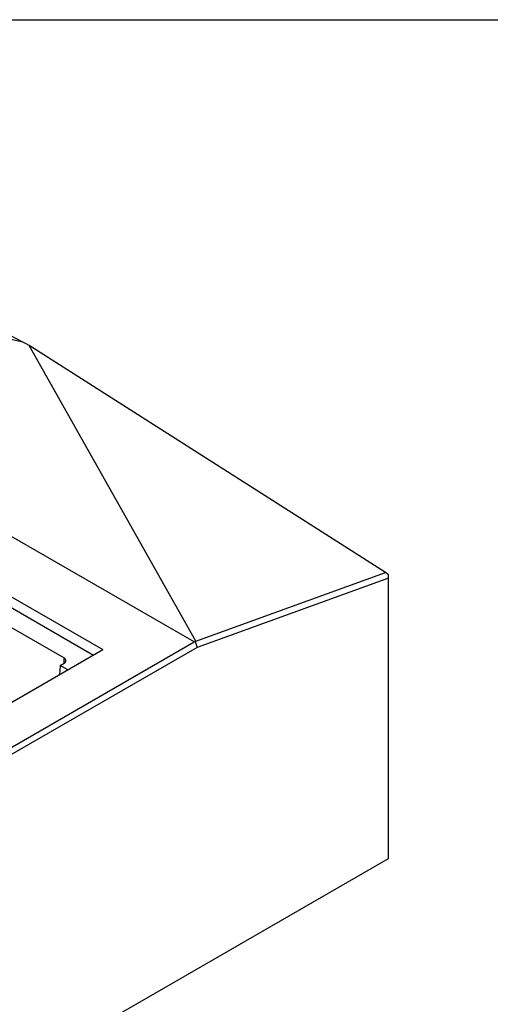
# Model space of a CAD drawing. Extents: x -0.3 to 16.7, y -0.3 to 10.7.
# Drawn here: x 11.9 to 12.3, y 2.9 to 3.8 of the extents above; entities that cross this region are included whole.
import ezdxf

# ---------------------------------------------------------------- set-up
doc = ezdxf.new("R2010")
doc.units = 0
doc.header["$MEASUREMENT"] = 0
doc.layers.add('1-Border', color=7, linetype='Continuous')
doc.layers.add('3-Geometry', color=7, linetype='Continuous')

msp = doc.modelspace()

# ---------------------------------------------------------------- linework, layer by layer
at = {"layer": '1-Border', "color": 7, "linetype": 'Continuous'}
msp.add_line((-0.01707, 3.79194), (12.48457, 3.79194), dxfattribs=at)
at = {"layer": '3-Geometry', "color": 7, "linetype": 'Continuous'}
for p, q in [((11.89366, 3.50841), (11.58067, 3.67033)), ((12.04413, 3.24467), (11.41269, 3.60924)), ((11.89366, 3.50841), (11.41411, 3.60992)), ((11.40503, 3.5606), (11.96393, 3.23792)), ((11.40503, 3.55098), (11.95559, 3.23311)), ((11.89652, 3.50689), (11.89366, 3.50841)), ((11.89912, 3.50526), (11.89652, 3.50689)), ((12.21212, 3.30576), (11.89912, 3.50526)), ((12.04556, 3.24535), (11.89912, 3.50526)), ((11.68253, 3.37339), (11.92973, 3.23067)), ((12.04556, 3.24535), (12.21212, 3.30576)), ((12.21476, 3.30088), (12.04657, 3.23987)), ((12.21476, 3.30385), (12.21212, 3.30576)), ((12.21476, 3.30088), (12.21476, 3.30385)), ((12.21476, 3.05432), (12.21476, 3.30088)), ((11.35626, 2.84753), (12.04413, 3.24467)), ((12.04657, 3.23987), (11.35919, 2.84301)), ((12.04413, 3.24467), (12.04494, 3.24499)), ((12.04494, 3.24499), (12.04556, 3.24535)), ((12.04494, 3.24499), (12.04657, 3.23987)), ((11.37198, 2.89616), (11.96393, 3.23792)), ((11.92973, 3.22601), (11.92973, 3.23067)), ((11.92998, 3.23052), (11.92986, 3.23059)), ((11.93009, 3.23044), (11.92998, 3.23052)), ((11.93021, 3.23036), (11.93009, 3.23044)), ((11.93031, 3.23028), (11.93021, 3.23036)), ((11.93042, 3.23019), (11.93031, 3.23028)), ((11.93052, 3.2301), (11.93042, 3.23019)), ((11.93061, 3.23002), (11.93052, 3.2301)), ((11.9307, 3.22993), (11.93061, 3.23002)), ((11.92625, 3.224), (11.92566, 3.21583)), ((11.92625, 3.224), (11.92973, 3.22601)), ((11.93303, 3.22009), (11.92625, 3.224)), ((11.92973, 3.22601), (11.92986, 3.22609)), ((11.92986, 3.22609), (11.92998, 3.22617)), ((11.92998, 3.22617), (11.93009, 3.22624)), ((11.93009, 3.22624), (11.93021, 3.22632)), ((11.93021, 3.22632), (11.93031, 3.22641)), ((11.93031, 3.22641), (11.93042, 3.22649)), ((11.93042, 3.22649), (11.93052, 3.22658)), ((11.93052, 3.22658), (11.93061, 3.22667)), ((11.93061, 3.22667), (11.9307, 3.22676)), ((11.93078, 3.22984), (11.9307, 3.22993)), ((11.9307, 3.22676), (11.93078, 3.22685)), ((11.93086, 3.22974), (11.93078, 3.22984)), ((11.93078, 3.22685), (11.93086, 3.22694)), ((11.93093, 3.22965), (11.93086, 3.22974)), ((11.93086, 3.22694), (11.93093, 3.22703)), ((11.931, 3.22955), (11.93093, 3.22965)), ((11.93093, 3.22703), (11.931, 3.22713)), ((11.93107, 3.22946), (11.931, 3.22955)), ((11.931, 3.22713), (11.93107, 3.22723)), ((11.93112, 3.22936), (11.93107, 3.22946)), ((11.93107, 3.22723), (11.93112, 3.22732)), ((11.93118, 3.22926), (11.93112, 3.22936)), ((11.93112, 3.22732), (11.93118, 3.22742)), ((11.93122, 3.22916), (11.93118, 3.22926)), ((11.93118, 3.22742), (11.93122, 3.22752)), ((11.93127, 3.22906), (11.93122, 3.22916)), ((11.93122, 3.22752), (11.93127, 3.22762)), ((11.9313, 3.22896), (11.93127, 3.22906)), ((11.93127, 3.22762), (11.9313, 3.22772)), ((11.93133, 3.22886), (11.9313, 3.22896)), ((11.9313, 3.22772), (11.93133, 3.22783)), ((11.93136, 3.22875), (11.93133, 3.22886)), ((11.93133, 3.22783), (11.93136, 3.22793)), ((11.93138, 3.22865), (11.93136, 3.22875)), ((11.93136, 3.22793), (11.93138, 3.22803)), ((11.93139, 3.22855), (11.93138, 3.22865)), ((11.93138, 3.22803), (11.93139, 3.22813)), ((11.9314, 3.22844), (11.93139, 3.22855)), ((11.93139, 3.22813), (11.9314, 3.22824)), ((11.9314, 3.22834), (11.9314, 3.22844)), ((11.9314, 3.22824), (11.9314, 3.22834)), ((11.19101, 2.46326), (12.21476, 3.05432))]:
    msp.add_line(p, q, dxfattribs=at)

doc.saveas('drawing.dxf')
